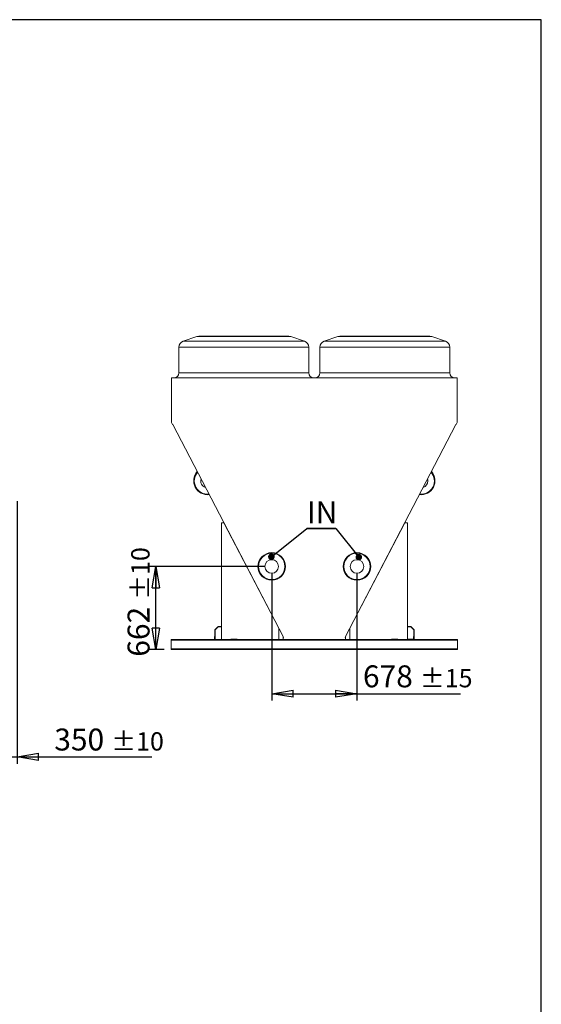
# Model space of a CAD drawing. Units: millimetres. Extents: x 290 to 22747, y 320 to 15999.
# Drawn here: x 18597 to 22747, y 8159 to 15999 of the extents above; entities that cross this region are included whole.
import ezdxf

# ---------------------------------------------------------------- set-up
doc = ezdxf.new("R2010")
doc.units = ezdxf.units.MM
doc.header["$LTSCALE"] = 55
doc.linetypes.add('SLD-Solid', pattern=[0])
doc.layers.add('GEOMETRY', color=7, linetype='SLD-Solid')
doc.layers.add('TITLE', color=7, linetype='SLD-Solid')
doc.styles.add('SLDTEXTSTYLE0', font='TXT', dxfattribs={"width": 0.605})
doc.dimstyles.new('SLDDIMSTYLE11', dxfattribs={"dimtxt": 169.509033, "dimasz": 169.509033, "dimexe": 0, "dimexo": 0.0625, "dimgap": 42.377258, "dimtad": 1, "dimdec": 0, "dimrnd": 1e-09, "dimzin": 12, "dimdsep": 46, "dimtxsty": 'SLDTEXTSTYLE0', "dimblk1": 'CLOSED', "dimblk2": 'CLOSED', "dimsah": 1, "dimcen": 0.09, "dimadec": 0, "dimazin": 3, "dimtol": 1, "dimtp": 10, "dimtm": 10, "dimtfac": 1, "dimtdec": 0, "dimtofl": 0, "dimtmove": 0, "dimatfit": 3, "dimldrblk": 'CLOSED', "dimfxl": 1, "dimfrac": 2, "dimtolj": 1, "dimarcsym": 0})
doc.dimstyles.new('SLDDIMSTYLE2', dxfattribs={"dimtxt": 169.509033, "dimasz": 169.509033, "dimexe": 0, "dimexo": 0.0625, "dimgap": 42.377258, "dimtad": 1, "dimdec": 0, "dimrnd": 1e-09, "dimzin": 12, "dimdsep": 46, "dimtxsty": 'SLDTEXTSTYLE0', "dimblk1": 'CLOSED', "dimblk2": 'CLOSED', "dimsah": 1, "dimcen": 0.09, "dimadec": 0, "dimazin": 3, "dimtol": 1, "dimtp": 10, "dimtm": 10, "dimtfac": 1, "dimtdec": 0, "dimtmove": 0, "dimatfit": 0, "dimldrblk": 'CLOSED', "dimfxl": 1, "dimfrac": 2, "dimtolj": 1, "dimarcsym": 0})
doc.dimstyles.new('SLDDIMSTYLE6', dxfattribs={"dimtxt": 0.18, "dimasz": 52.156626, "dimexe": 0, "dimexo": 0.0625, "dimgap": 0, "dimtad": 0, "dimtih": 1, "dimtoh": 1, "dimdec": 0, "dimrnd": 1e-09, "dimzin": 0, "dimdsep": 46, "dimtxsty": 'Standard', "dimblk1": 'DOT', "dimblk2": 'DOT', "dimsah": 1, "dimcen": 0.09, "dimadec": 0, "dimazin": 0, "dimtfac": 52.156626, "dimtdec": 0, "dimtofl": 0, "dimtmove": 0, "dimatfit": 3, "dimldrblk": 'DOT', "dimfxl": 1, "dimfrac": 2, "dimtolj": 1, "dimtzin": 0, "dimarcsym": 0})
doc.dimstyles.new('SLDDIMSTYLE8', dxfattribs={"dimtxt": 169.509033, "dimasz": 169.509033, "dimexe": 0, "dimexo": 0.0625, "dimgap": 42.377258, "dimtad": 1, "dimdec": 0, "dimrnd": 1e-09, "dimzin": 12, "dimdsep": 46, "dimtxsty": 'SLDTEXTSTYLE0', "dimblk1": 'CLOSED', "dimblk2": 'CLOSED', "dimsah": 1, "dimcen": 0.09, "dimadec": 0, "dimazin": 3, "dimtol": 1, "dimtp": 15, "dimtm": 15, "dimtfac": 1, "dimtdec": 0, "dimtofl": 0, "dimtmove": 0, "dimatfit": 3, "dimldrblk": 'CLOSED', "dimfxl": 1, "dimfrac": 2, "dimtolj": 1, "dimarcsym": 0})

# ---------------------------------------------------------------- blocks, each defined once
blk = doc.blocks.new('_CLOSED')
at = {"color": 0, "linetype": 'ByBlock', "lineweight": -2}
for p, q in [((-1, 0.166667), (0, 0)), ((-1, 0.166667), (-1, -0.166667)), ((0, 0), (-1, -0.166667)), ((0, 0), (-1, 0))]:
    blk.add_line(p, q, dxfattribs=at)
blk = doc.blocks.new('_D_6')
at = {"layer": 'GEOMETRY', "transparency": 16777216}
for p, q in [((18576, 12166.6), (18576, 10074.7)), ((18226, 10818.6), (18226, 10074.7)), ((18226, 10129.7), (17900, 10129.7)), ((18226, 10129.7), (18576, 10129.7)), ((18576, 10129.7), (19647.3, 10129.7))]:
    blk.add_line(p, q, dxfattribs=at)
at = {"layer": 'GEOMETRY', "transparency": 16777216, "xscale": 169.509033203125, "yscale": 169.509033203125}
blk.add_blockref('_CLOSED', (18226, 10129.7, 54.8), dxfattribs=at)
at = {"layer": 'GEOMETRY', "transparency": 16777216, "xscale": 169.509033203125, "yscale": 169.509033203125, "rotation": 180.0000000000004}
blk.add_blockref('_CLOSED', (18576, 10129.7, 54.8), dxfattribs=at)
at = {"layer": 'GEOMETRY', "transparency": 16777216, "attachment_point": 1, "style": 'SLDTEXTSTYLE0'}
for s, insert, char_height in [('350', (18872.5, 10354.8), 174.62), ('±10', (19325.2, 10325.5), 145.52)]:
    blk.add_mtext(s, dxfattribs=dict(at, insert=insert, char_height=char_height))
blk = doc.blocks.new('_D_25')
at = {"layer": 'GEOMETRY', "transparency": 16777216}
for p, q in [((20602.5, 11590.6), (20602.5, 10577.7)), ((21280.5, 11590.6), (21280.5, 10577.7)), ((20602.5, 10632.7), (21280.5, 10632.7)), ((21280.5, 10632.7), (22103.1, 10632.7))]:
    blk.add_line(p, q, dxfattribs=at)
at = {"layer": 'GEOMETRY', "transparency": 16777216, "xscale": 169.509033203125, "yscale": 169.509033203125, "rotation": 180.0000000000004}
blk.add_blockref('_CLOSED', (20602.5, 10632.7, 1335), dxfattribs=at)
at = {"layer": 'GEOMETRY', "transparency": 16777216, "xscale": 169.509033203125, "yscale": 169.509033203125}
blk.add_blockref('_CLOSED', (21280.5, 10632.7, 1335), dxfattribs=at)
at = {"layer": 'GEOMETRY', "transparency": 16777216, "attachment_point": 1, "style": 'SLDTEXTSTYLE0'}
for s, insert, char_height in [('678', (21328.4, 10857.9), 174.62), ('±15', (21781.1, 10828.6), 145.52)]:
    blk.add_mtext(s, dxfattribs=dict(at, insert=insert, char_height=char_height))
blk = doc.blocks.new('_D_26')
at = {"layer": 'GEOMETRY', "transparency": 16777216}
for p, q in [((20547.5, 11645.6), (19625.6, 11645.6)), ((19680.6, 10983.6), (19680.6, 11645.6)), ((19746.5, 10983.6), (19625.6, 10983.6))]:
    blk.add_line(p, q, dxfattribs=at)
at = {"layer": 'GEOMETRY', "transparency": 16777216, "xscale": 169.509033203125, "yscale": 169.509033203125}
for p, rotation in [((19680.6, 11645.6, 1335), 90.0000000000004), ((19680.6, 10983.6, 1335), 270.0000000000004)]:
    blk.add_blockref('_CLOSED', p, dxfattribs=dict(at, rotation=rotation))
at = {"layer": 'GEOMETRY', "transparency": 16777216, "attachment_point": 1, "rotation": 90, "style": 'SLDTEXTSTYLE0'}
for s, insert, char_height in [('±10', (19484.7, 11380), 145.52), ('662', (19455.5, 10927.2), 174.62)]:
    blk.add_mtext(s, dxfattribs=dict(at, insert=insert, char_height=char_height))
blk = doc.blocks.new('SW_NOTE_5')
at = {"layer": 'GEOMETRY', "color": 0}
for p, q in [((0, 0), (232.2, 0)), ((232.2, 0), (0, 0)), ((0, 0), (232.2, 0)), ((232.2, 0), (0, 0)), ((0, 0), (232.2, 0)), ((232.2, 0), (0, 0))]:
    blk.add_line(p, q, dxfattribs=at)
at = {"layer": 'GEOMETRY', "color": 0, "insert": (1, 217.2), "char_height": 174.62, "attachment_point": 1, "style": 'SLDTEXTSTYLE0'}
blk.add_mtext('IN', dxfattribs=at)
blk = doc.blocks.new('_DOT')
at = {"color": 0, "linetype": 'ByBlock', "lineweight": -2}
blk.add_line((-0.5, 0), (-1, 0), dxfattribs=at)
at = {"color": 0, "linetype": 'ByBlock', "const_width": 0.5}
blk.add_lwpolyline([(-0.25, 0, 1), (0.25, 0, 1)], format="xyb", close=True, dxfattribs=at)

msp = doc.modelspace()

# ---------------------------------------------------------------- linework, layer by layer
at = {"color": 7, "linetype": 'SLD-Solid', "lineweight": 15}
for p, q in [((20006.8, 13475.7), (19898.7, 13439.6)), ((20022.6, 13478.2), (20380.5, 13478.2)), ((20380.5, 13478.2), (20738.4, 13478.2)), ((20862.3, 13439.6), (20754.2, 13475.7)), ((21128.8, 13475.7), (21020.7, 13439.6)), ((21144.6, 13478.2), (21502.5, 13478.2)), ((21502.5, 13478.2), (21860.4, 13478.2)), ((21984.3, 13439.6), (21876.2, 13475.7)), ((19864.5, 13392.2), (19864.5, 13187.2)), ((20896.5, 13187.2), (20896.5, 13392.2)), ((20986.5, 13392.2), (20986.5, 13187.2)), ((22018.5, 13187.2), (22018.5, 13392.2)), ((19805.2, 13147.2), (19805.2, 12791.1)), ((22077.6, 13147.2), (19805.2, 13147.2)), ((22077.6, 12791.1), (22077.6, 13147.2)), ((19805.2, 12791.1), (19813.7, 12774.7)), ((22069.1, 12774.7), (22077.6, 12791.1)), ((19813.7, 12774.7), (19815.2, 12775.4)), ((19815.2, 12775.4), (20696.1, 11083.8)), ((21186.9, 11083.9), (22067.7, 12775.4)), ((22067.7, 12775.4), (22069.1, 12774.7)), ((20201.5, 11993.1), (20201.5, 11063.6)), ((20221.5, 11993.1), (20201.5, 11993.1)), ((20658.6, 11153.6), (20221.5, 11993.1)), ((21661.5, 11993.1), (21224.3, 11153.6)), ((21681.5, 11993.1), (21661.5, 11993.1)), ((21681.5, 11063.6), (21681.5, 11993.1)), ((20174.5, 11165.6), (20149.5, 11140.6)), ((20149.5, 11140.6), (20149.5, 11065.6)), ((20175.3, 11163.6), (20151.5, 11139.8)), ((20151.5, 11139.8), (20151.5, 11065.6)), ((20199.5, 11165.6), (20174.5, 11165.6)), ((20199.5, 11163.6), (20175.3, 11163.6)), ((20176.5, 11165.6), (20176.5, 11167.6)), ((20176.5, 11167.6), (20201.5, 11167.6)), ((20176.5, 11165.6), (20201.5, 11165.6)), ((20199.5, 11165.6), (20199.5, 11163.6)), ((20658.6, 11063.6), (20658.6, 11153.6)), ((21224.3, 11153.6), (21224.3, 11063.6)), ((21706.5, 11165.6), (21681.5, 11165.6)), ((21683.5, 11165.6), (21683.5, 11167.6)), ((21683.5, 11167.6), (21709.3, 11167.6)), ((21683.5, 11165.6), (21708.5, 11165.6)), ((21683.5, 11163.6), (21683.5, 11065.6)), ((21706.5, 11163.6), (21683.5, 11163.6)), ((21706.5, 11165.6), (21706.5, 11163.6)), ((21708.5, 11165.6), (21733.5, 11140.6)), ((21709.3, 11167.6), (21735.5, 11141.4)), ((21733.5, 11140.6), (21733.5, 11065.6)), ((21735.5, 11141.4), (21735.5, 11065.6)), ((22081.5, 11063.6), (19801.5, 11063.6)), ((19801.5, 11063.6), (19801.5, 11057.6)), ((22081.5, 11057.6), (19801.5, 11057.6)), ((19801.5, 11057.6), (19801.5, 10989.6)), ((20147.5, 11063.6), (20147.5, 11088.6)), ((20147.5, 11088.6), (20149.5, 11088.6)), ((20149.5, 11063.6), (20149.5, 11088.6)), ((20151.5, 11065.6), (20149.5, 11065.6)), ((20276.5, 11065.6), (20276.5, 11063.6)), ((20326.5, 11065.6), (20276.5, 11065.6)), ((20326.5, 11063.6), (20326.5, 11065.6)), ((20661.6, 11065.1), (20661.6, 11063.6)), ((20694.6, 11065.1), (20661.6, 11065.1)), ((20696.1, 11083.8), (20694.6, 11081)), ((20694.6, 11081), (20694.6, 11065.1)), ((21188.4, 11081), (21186.9, 11083.9)), ((21188.4, 11065.1), (21188.4, 11081)), ((21221.4, 11065.1), (21188.4, 11065.1)), ((21221.4, 11063.6), (21221.4, 11065.1)), ((21556.5, 11063.6), (21556.5, 11065.6)), ((21556.5, 11065.6), (21606.5, 11065.6)), ((21606.5, 11065.6), (21606.5, 11063.6)), ((21683.5, 11065.6), (21731.5, 11065.6)), ((21731.5, 11088.6), (21733.5, 11088.6)), ((21731.5, 11065.6), (21731.5, 11088.6)), ((21733.5, 11063.6), (21733.5, 11088.6)), ((21735.5, 11065.6), (21733.5, 11065.6)), ((22081.5, 11063.6), (22081.5, 11057.6)), ((22081.5, 11057.6), (22081.5, 10989.6)), ((22081.5, 10989.6), (19801.5, 10989.6)), ((19801.5, 10989.6), (19801.5, 10983.6)), ((22081.5, 10983.6), (19801.5, 10983.6)), ((22081.5, 10989.6), (22081.5, 10983.6))]:
    msp.add_line(p, q, dxfattribs=at)
at = {"color": 8, "linetype": 'SLD-Solid', "lineweight": 15}
for p, q in [((19898.7, 13439.6), (20862.3, 13439.6)), ((20380.5, 13475.7), (20006.8, 13475.7)), ((20754.2, 13475.7), (20380.5, 13475.7)), ((21020.7, 13439.6), (21984.3, 13439.6)), ((21502.5, 13475.7), (21128.8, 13475.7)), ((21876.2, 13475.7), (21502.5, 13475.7)), ((20380.5, 13392.2), (19864.5, 13392.2)), ((20896.5, 13392.2), (20380.5, 13392.2)), ((21502.5, 13392.2), (20986.5, 13392.2)), ((22018.5, 13392.2), (21502.5, 13392.2)), ((19864.5, 13187.2), (20380.5, 13187.2)), ((20380.5, 13187.2), (20896.5, 13187.2)), ((20986.5, 13187.2), (21502.5, 13187.2)), ((21502.5, 13187.2), (22018.5, 13187.2))]:
    msp.add_line(p, q, dxfattribs=at)
at = {"color": 7, "linetype": 'SLD-Solid', "lineweight": 15}
for centre, radius in [((20602.5, 11645.6), 110), ((20602.5, 11645.6), 105), ((20602.5, 11645.6), 54), ((21280.5, 11645.6), 110), ((21280.5, 11645.6), 105), ((21280.5, 11645.6), 54)]:
    msp.add_circle(centre, radius, dxfattribs=at)
for centre, radius, start, end in [((19914.5, 13392.2), 50, 108.43495, 180), ((20022.6, 13428.2), 50, 90, 108.43495), ((20738.4, 13428.2), 50, 71.56505, 90), ((20846.5, 13392.2), 50, 0, 71.56505), ((21036.5, 13392.2), 50, 108.43495, 180), ((21144.6, 13428.2), 50, 90, 108.43495), ((21860.4, 13428.2), 50, 71.56505, 90), ((21968.5, 13392.2), 50, 0, 71.56505), ((19824.5, 13187.2), 40, 270, 0), ((20936.5, 13187.2), 40, 180, 270), ((20946.5, 13187.2), 40, 270, 0), ((22058.5, 13187.2), 40, 180, 270), ((20091.5, 12326.6), 110, 137.56424, 277.44901), ((21791.5, 12326.6), 110, 262.54819, 42.43764), ((20091.5, 12326.6), 54, 161.82398, 253.18927), ((21791.5, 12326.6), 54, 286.80403, 0), ((21791.5, 12326.6), 54, 0, 18.1818)]:
    msp.add_arc(centre, radius, start, end, dxfattribs=at)
at = {"color": 8, "linetype": 'SLD-Solid', "lineweight": 15}
for centre, start, end in [((20091.5, 12326.6), 138.56362, 276.44963), ((21791.5, 12326.6), 263.54745, 41.43838)]:
    msp.add_arc(centre, 105, start, end, dxfattribs=at)
at = {"layer": 'GEOMETRY'}
msp.add_line((21113.5, 11947.1), (21295.4, 11719.4), dxfattribs=at)
at = {"layer": 'TITLE', "color": 7, "linetype": 'SLD-Solid'}
for p, q in [((22747.2, 15999.1), (290, 15999.1)), ((22747.2, 319.5), (22747.2, 15999.1))]:
    msp.add_line(p, q, dxfattribs=at)

# ---------------------------------------------------------------- block references
at = {"layer": 'GEOMETRY'}
msp.add_blockref('SW_NOTE_5', (20881.3, 11947.1), dxfattribs=at)
at = {"layer": 'GEOMETRY', "xscale": 52.15662560096153, "yscale": 52.15662560096153, "rotation": 308.6116698145269}
msp.add_blockref('_DOT', (21295.4, 11719.4, 1660), dxfattribs=at)

# ---------------------------------------------------------------- dimensions: what is measured, and where the dimension line sits
at = {"layer": 'GEOMETRY'}
for base, p1, p2, dimstyle, picture, middle in [((18576, 10129.7), (18226, 10873.6), (18576, 12221.6), 'SLDDIMSTYLE2', '_D_6', (19259.9, 10129.7)), ((21280.5, 10632.7), (20602.5, 11645.6), (21280.5, 11645.6), 'SLDDIMSTYLE8', '_D_25', (21715.7, 10632.7))]:
    dim = msp.add_linear_dim(base=base, p1=p1, p2=p2, dimstyle=dimstyle, dxfattribs=at)
    dim.commit()
    dim.dimension.update_dxf_attribs({"geometry": picture, "text_midpoint": middle, "dimtype": 160})
dim = msp.add_linear_dim(base=(19680.6, 11645.6), p1=(19801.5, 10983.6), p2=(20602.5, 11645.6), angle=90, dimstyle='SLDDIMSTYLE11', dxfattribs=at)
dim.commit()
dim.dimension.update_dxf_attribs({"geometry": '_D_26', "text_midpoint": (19680.6, 11314.6), "dimtype": 160})

# ---------------------------------------------------------------- leaders
msp.add_leader([(20599.6, 11722.7), (20881.3, 11947.1)], dimstyle='SLDDIMSTYLE6', dxfattribs=at)

doc.saveas('drawing.dxf')
